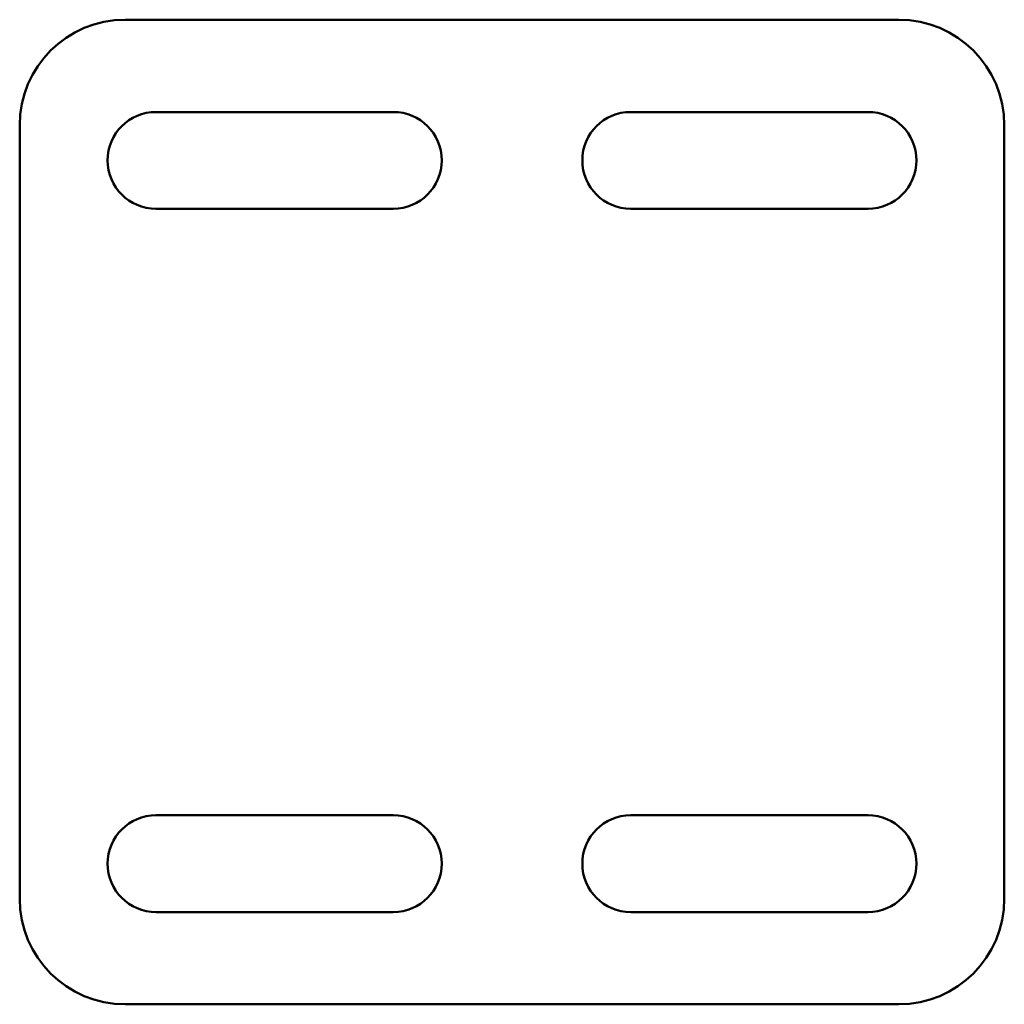
# Model space of a CAD drawing. Units: millimetres. Extents: x 116.6 to 172.6, y 81.4 to 137.4.
import ezdxf

# ---------------------------------------------------------------- set-up
doc = ezdxf.new("R2010")
doc.units = ezdxf.units.MM
doc.layers.add('Visible (ANSI)', color=7, linetype='Continuous', lineweight=50)

msp = doc.modelspace()

# ---------------------------------------------------------------- linework, layer by layer
at = {"layer": 'Visible (ANSI)'}
for p, q in [((122.618, 137.358), (166.618, 137.358)), ((124.368, 132.108), (137.868, 132.108)), ((151.368, 132.108), (164.868, 132.108)), ((116.618, 87.358), (116.618, 131.358)), ((172.618, 131.358), (172.618, 87.358)), ((137.868, 126.608), (124.368, 126.608)), ((164.868, 126.608), (151.368, 126.608)), ((124.368, 92.108), (137.868, 92.108)), ((151.368, 92.108), (164.868, 92.108)), ((137.868, 86.608), (124.368, 86.608)), ((164.868, 86.608), (151.368, 86.608)), ((166.618, 81.358), (122.618, 81.358))]:
    msp.add_line(p, q, dxfattribs=at)
for centre, radius, start, end in [((122.618, 131.358), 6, 90, 180), ((166.618, 131.358), 6, 0, 90), ((124.368, 129.358), 2.75, 90, 270), ((137.868, 129.358), 2.75, 270, 90), ((151.368, 129.358), 2.75, 90, 270), ((164.868, 129.358), 2.75, 270, 90), ((124.368, 89.358), 2.75, 90, 270), ((137.868, 89.358), 2.75, 270, 90), ((151.368, 89.358), 2.75, 90, 270), ((164.868, 89.358), 2.75, 270, 90), ((122.618, 87.358), 6, 180, 270), ((166.618, 87.358), 6, 270, 0)]:
    msp.add_arc(centre, radius, start, end, dxfattribs=at)

doc.saveas('drawing.dxf')
